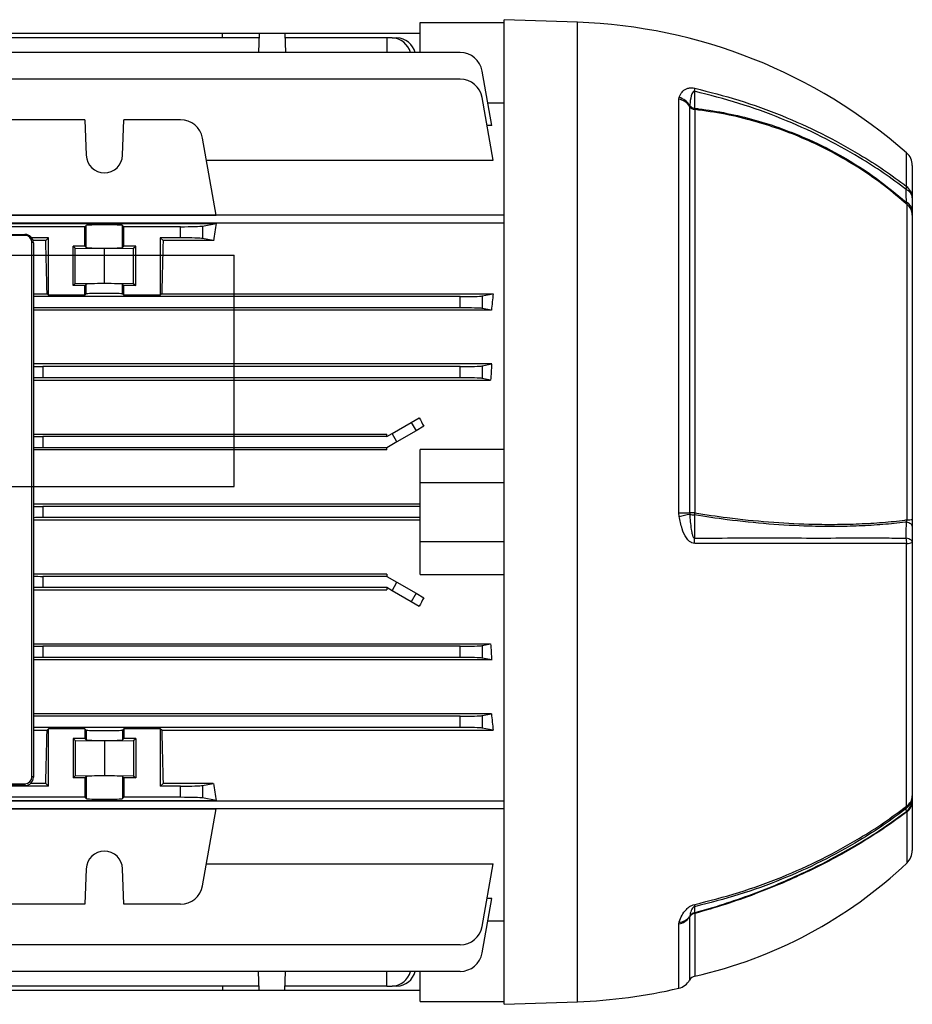
# Model space of a CAD drawing. Units: millimetres. Extents: x -848 to 526, y -476 to 476.
# Drawn here: x -359 to -200, y -88 to 88 of the extents above; entities that cross this region are included whole.
import ezdxf

# ---------------------------------------------------------------- set-up
doc = ezdxf.new("R2010")
doc.units = ezdxf.units.MM

msp = doc.modelspace()

# ---------------------------------------------------------------- linework, layer by layer
at = {"color": 7, "linetype": 'Continuous', "lineweight": 25}
for p, q in [((-259.45, 87.89), (-272.55, 88.35)), ((-272.55, 0.35), (-272.55, 88.35)), ((-287.55, 87.85), (-272.55, 87.85)), ((-287.55, 82.47), (-287.55, 87.85)), ((-316.36, 85.13), (-393.74, 85.13)), ((-322.91, 85.9), (-387.19, 85.9)), ((-322.93, 85.13), (-322.91, 85.9)), ((-316.34, 85.9), (-322.91, 85.9)), ((-316.34, 85.9), (-316.46, 82.47)), ((-311.76, 85.9), (-316.34, 85.9)), ((-311.76, 85.9), (-311.64, 82.47)), ((-287.55, 85.9), (-311.76, 85.9)), ((-293.55, 85.13), (-311.74, 85.13)), ((-292.58, 85.13), (-293.55, 85.13)), ((-293.55, 85.13), (-293.55, 82.47)), ((-292.58, 85.13), (-291.72, 85.13)), ((-280.43, 82.47), (-429.67, 82.47)), ((-280.43, 77.73), (-429.67, 77.73)), ((-274.78, 69.46), (-276.49, 79.16)), ((-274.52, 63.24), (-276.49, 74.42)), ((-241.33, 74.17), (-241.27, 74.46)), ((-241.33, 0.18), (-241.33, 74.17)), ((-275.5, 73.5), (-272.55, 73.5)), ((-239.36, 72.98), (-239.38, 72.89)), ((-239.38, 72.89), (-239.38, 0.18)), ((-238.46, 72.29), (-238.46, 0.18)), ((-347.52, 70.48), (-385.58, 70.48)), ((-347.52, 70.48), (-347.29, 64.11)), ((-340.81, 64.11), (-340.58, 70.48)), ((-330.43, 70.48), (-340.58, 70.48)), ((-274.78, 69.46), (-275.62, 69.46)), ((-324.06, 53.4), (-326.49, 67.17)), ((-325.8, 63.24), (-274.52, 63.24)), ((-199.55, 62.31), (-199.55, 56.51)), ((-200.49, -1.04), (-200.49, 55.33)), ((-272.55, 53.39), (-441.55, 53.39)), ((-409.04, 53.4), (-324.06, 53.4)), ((-199.55, 54.21), (-199.55, 53.43)), ((-199.55, 53.43), (-199.55, -0.99)), ((-272.55, 51.96), (-441.55, 51.96)), ((-409.04, 51.95), (-324.06, 51.95)), ((-347.52, 51.35), (-385.58, 51.35)), ((-347.29, 51.57), (-347.52, 51.35)), ((-347.52, 47.85), (-347.52, 51.35)), ((-347.29, 47.63), (-347.29, 51.57)), ((-340.58, 51.35), (-340.81, 51.57)), ((-340.81, 47.63), (-340.81, 51.57)), ((-330.43, 51.35), (-340.58, 51.35)), ((-340.58, 47.85), (-340.58, 51.35)), ((-330.43, 49.35), (-330.43, 51.35)), ((-326.49, 51.47), (-324.06, 51.95)), ((-326.49, 51.47), (-326.49, 49.24)), ((-444.85, 49.96), (-358.25, 49.96)), ((-358.25, 49.79), (-444.85, 49.79)), ((-358.25, 49.96), (-358.25, 49.79)), ((-354.05, 49.35), (-357.05, 49.35)), ((-354.55, 48.86), (-354.05, 49.35)), ((-354.05, 39.11), (-354.05, 49.35)), ((-334.05, 49.35), (-334.05, 39.11)), ((-330.43, 49.35), (-334.05, 49.35)), ((-334.05, 49.35), (-333.55, 48.86)), ((-357, -46.96), (-357, 48.54)), ((-354.55, 48.86), (-356.8, 48.86)), ((-356.75, 48.46), (-356.75, -47.04)), ((-349.65, 47.85), (-349.25, 47.53)), ((-347.52, 47.85), (-349.65, 47.85)), ((-349.65, 40.85), (-349.65, 47.85)), ((-349.25, 47.53), (-344.05, 47.43)), ((-349.25, 41.17), (-349.25, 47.53)), ((-347.52, 47.85), (-347.29, 47.63)), ((-344.05, 47.43), (-338.85, 47.53)), ((-340.81, 47.63), (-340.58, 47.85)), ((-338.45, 47.85), (-340.58, 47.85)), ((-338.85, 47.53), (-338.45, 47.85)), ((-338.85, 41.17), (-338.85, 47.53)), ((-338.45, 40.85), (-338.45, 47.85)), ((-324.57, 48.86), (-333.55, 48.86)), ((-324.57, 48.86), (-326.49, 49.24)), ((-344.05, 41.28), (-344.05, 47.43)), ((-349.65, 40.85), (-349.25, 41.17)), ((-347.52, 40.85), (-349.65, 40.85)), ((-349.25, 41.17), (-344.05, 41.28)), ((-347.52, 40.85), (-347.29, 41.07)), ((-347.52, 39.11), (-347.52, 40.85)), ((-347.29, 39.33), (-347.29, 41.07)), ((-344.05, 41.28), (-338.85, 41.17)), ((-340.81, 41.07), (-340.58, 40.85)), ((-340.81, 39.33), (-340.81, 41.07)), ((-340.58, 39.11), (-340.58, 40.85)), ((-338.45, 40.85), (-340.58, 40.85)), ((-338.85, 41.17), (-338.45, 40.85)), ((-356.75, 39.36), (-354.3, 39.36)), ((-280.43, 38.85), (-356.75, 38.85)), ((-354.05, 39.11), (-354.3, 39.36)), ((-347.52, 39.11), (-354.05, 39.11)), ((-347.52, 39.11), (-347.29, 39.33)), ((-340.58, 39.11), (-340.81, 39.33)), ((-334.05, 39.11), (-340.58, 39.11)), ((-333.8, 39.36), (-334.05, 39.11)), ((-333.8, 39.36), (-274.52, 39.36)), ((-280.43, 36.85), (-280.43, 38.85)), ((-276.49, 38.97), (-274.52, 39.36)), ((-276.49, 38.97), (-276.49, 36.74)), ((-280.43, 36.85), (-356.75, 36.85)), ((-274.83, 36.41), (-356.75, 36.41)), ((-274.83, 36.41), (-276.49, 36.74)), ((-274.78, 26.81), (-356.75, 26.81)), ((-276.49, 26.47), (-274.78, 26.81)), ((-276.49, 26.47), (-276.49, 24.24)), ((-280.43, 26.35), (-355.07, 26.35)), ((-355.07, 26.35), (-355.07, 24.35)), ((-280.43, 24.35), (-280.43, 26.35)), ((-356.75, 23.93), (-274.97, 23.93)), ((-280.43, 24.35), (-355.07, 24.35)), ((-274.97, 23.93), (-276.49, 24.24)), ((-292.58, 14.41), (-289.17, 16.38)), ((-289.17, 16.38), (-287.73, 17.21)), ((-289.17, 16.38), (-288.31, 14.88)), ((-356.75, 14.27), (-293.55, 14.27)), ((-293.55, 13.85), (-292.58, 14.41)), ((-293.55, 13.85), (-293.55, 14.27)), ((-291.72, 12.91), (-292.58, 14.41)), ((-288.31, 14.88), (-291.72, 12.91)), ((-286.92, 15.68), (-288.31, 14.88)), ((-355.07, 13.85), (-355.07, 11.85)), ((-293.55, 13.85), (-355.07, 13.85)), ((-291.72, 12.91), (-293.55, 11.85)), ((-293.55, 11.45), (-356.75, 11.45)), ((-293.55, 11.85), (-355.07, 11.85)), ((-293.55, 11.45), (-293.55, 11.85)), ((-287.55, 5.6), (-287.55, 11.55)), ((-272.55, 11.55), (-287.55, 11.55)), ((-287.55, 5.6), (-272.55, 5.6)), ((-287.55, -4.9), (-287.55, 5.6)), ((-287.55, 1.76), (-356.75, 1.76)), ((-287.55, 1.35), (-355.07, 1.35)), ((-355.07, 1.35), (-355.07, -0.65)), ((-272.55, -87.65), (-272.55, 0.35)), ((-241.27, -0.43), (-241.33, 0.18)), ((-239.38, 0.18), (-239.36, 0)), ((-356.75, -1.05), (-287.55, -1.05)), ((-287.55, -0.65), (-355.07, -0.65)), ((-199.55, -0.99), (-199.55, -2.2)), ((-287.55, -4.9), (-272.55, -4.9)), ((-287.55, -10.84), (-287.55, -4.9)), ((-200.57, -52.24), (-200.57, -5.26)), ((-199.55, -5.06), (-199.55, -50.39)), ((-293.55, -10.74), (-356.75, -10.74)), ((-293.55, -11.15), (-355.07, -11.15)), ((-355.07, -11.15), (-355.07, -13.15)), ((-293.55, -10.74), (-293.55, -11.15)), ((-293.55, -11.15), (-291.72, -12.21)), ((-292.58, -13.71), (-291.72, -12.21)), ((-291.72, -12.21), (-288.31, -14.18)), ((-287.55, -10.84), (-272.55, -10.84)), ((-356.75, -13.57), (-293.55, -13.57)), ((-293.55, -13.15), (-355.07, -13.15)), ((-292.58, -13.71), (-293.55, -13.15)), ((-293.55, -13.15), (-293.55, -13.57)), ((-289.17, -15.68), (-292.58, -13.71)), ((-288.31, -14.18), (-289.17, -15.68)), ((-287.73, -16.51), (-289.17, -15.68)), ((-288.31, -14.18), (-286.92, -14.98)), ((-356.75, -23.23), (-274.97, -23.23)), ((-280.43, -23.65), (-355.07, -23.65)), ((-355.07, -23.65), (-355.07, -25.65)), ((-280.43, -25.65), (-280.43, -23.65)), ((-276.49, -23.53), (-274.97, -23.23)), ((-276.49, -23.53), (-276.49, -25.76)), ((-274.78, -26.1), (-356.75, -26.1)), ((-280.43, -25.65), (-355.07, -25.65)), ((-274.78, -26.1), (-276.49, -25.76)), ((-274.83, -35.7), (-356.75, -35.7)), ((-280.43, -36.15), (-356.75, -36.15)), ((-280.43, -38.15), (-280.43, -36.15)), ((-276.49, -36.03), (-274.83, -35.7)), ((-276.49, -36.03), (-276.49, -38.26)), ((-280.43, -38.15), (-356.75, -38.15)), ((-356.75, -38.65), (-354.3, -38.65)), ((-354.05, -38.4), (-354.3, -38.65)), ((-347.52, -38.4), (-354.05, -38.4)), ((-354.05, -48.65), (-354.05, -38.4)), ((-347.52, -38.4), (-347.29, -38.62)), ((-347.52, -38.4), (-347.52, -40.15)), ((-347.29, -38.62), (-347.29, -40.37)), ((-340.58, -38.4), (-340.81, -38.62)), ((-340.81, -38.62), (-340.81, -40.37)), ((-334.05, -38.4), (-340.58, -38.4)), ((-340.58, -38.4), (-340.58, -40.15)), ((-333.8, -38.65), (-334.05, -38.4)), ((-334.05, -38.4), (-334.05, -48.65)), ((-333.8, -38.65), (-274.52, -38.65)), ((-274.52, -38.65), (-276.49, -38.26)), ((-349.65, -40.15), (-349.25, -40.47)), ((-347.52, -40.15), (-349.65, -40.15)), ((-349.65, -40.15), (-349.65, -47.15)), ((-349.25, -40.47), (-344.05, -40.57)), ((-349.25, -40.47), (-349.25, -46.83)), ((-347.52, -40.15), (-347.29, -40.37)), ((-344.05, -40.57), (-338.85, -40.47)), ((-340.81, -40.37), (-340.58, -40.15)), ((-338.45, -40.15), (-340.58, -40.15)), ((-338.85, -40.47), (-338.45, -40.15)), ((-338.85, -40.47), (-338.85, -46.83)), ((-338.45, -40.15), (-338.45, -47.15)), ((-344.05, -40.57), (-344.05, -46.72)), ((-349.65, -47.15), (-349.25, -46.83)), ((-347.52, -47.15), (-349.65, -47.15)), ((-349.25, -46.83), (-344.05, -46.72)), ((-347.52, -47.15), (-347.29, -46.93)), ((-347.52, -47.15), (-347.52, -50.65)), ((-347.29, -46.93), (-347.29, -50.87)), ((-344.05, -46.72), (-338.85, -46.83)), ((-340.81, -46.93), (-340.58, -47.15)), ((-340.81, -46.93), (-340.81, -50.87)), ((-340.58, -47.15), (-340.58, -50.65)), ((-338.45, -47.15), (-340.58, -47.15)), ((-338.85, -46.83), (-338.45, -47.15)), ((-393.55, -48.21), (-358.25, -48.21)), ((-358.25, -48.54), (-393.55, -48.54)), ((-354.05, -48.65), (-379.05, -48.65)), ((-358.25, -48.21), (-358.25, -48.54)), ((-354.55, -48.15), (-357.24, -48.15)), ((-354.55, -48.15), (-354.05, -48.65)), ((-334.05, -48.65), (-333.55, -48.15)), ((-330.43, -48.65), (-334.05, -48.65)), ((-324.57, -48.15), (-333.55, -48.15)), ((-330.43, -50.65), (-330.43, -48.65)), ((-326.49, -48.53), (-324.57, -48.15)), ((-326.49, -48.53), (-326.49, -50.76)), ((-347.52, -50.65), (-385.58, -50.65)), ((-347.52, -50.65), (-347.29, -50.87)), ((-340.81, -50.87), (-340.58, -50.65)), ((-330.43, -50.65), (-340.58, -50.65)), ((-324.06, -51.24), (-326.49, -50.76)), ((-199.55, -50.95), (-199.55, -51.38)), ((-441.55, -51.26), (-272.55, -51.26)), ((-272.55, -52.68), (-441.55, -52.68)), ((-409.04, -51.24), (-324.06, -51.24)), ((-409.04, -52.69), (-324.06, -52.69)), ((-326.49, -66.47), (-324.06, -52.69)), ((-199.55, -51.38), (-199.55, -60.17)), ((-325.8, -62.53), (-274.52, -62.53)), ((-276.49, -73.72), (-274.52, -62.53)), ((-347.29, -63.41), (-347.52, -69.77)), ((-340.58, -69.77), (-340.81, -63.41)), ((-347.52, -69.77), (-385.58, -69.77)), ((-330.43, -69.77), (-340.58, -69.77)), ((-276.49, -78.46), (-274.78, -68.76)), ((-274.78, -68.76), (-275.62, -68.76)), ((-239.36, -71.92), (-239.38, -72.01)), ((-272.55, -72.8), (-275.5, -72.8)), ((-241.33, -73.29), (-241.27, -72.97)), ((-280.43, -77.02), (-429.67, -77.02)), ((-280.43, -81.76), (-429.67, -81.76)), ((-316.34, -85.2), (-316.46, -81.76)), ((-311.76, -85.2), (-311.64, -81.76)), ((-293.55, -84.42), (-293.55, -81.76)), ((-287.55, -87.15), (-287.55, -81.76)), ((-316.36, -84.42), (-393.74, -84.42)), ((-322.93, -84.42), (-322.91, -85.2)), ((-293.55, -84.42), (-311.74, -84.42)), ((-293.55, -84.42), (-292.58, -84.42)), ((-291.72, -84.42), (-292.58, -84.42)), ((-322.91, -85.2), (-387.19, -85.2)), ((-316.34, -85.2), (-322.91, -85.2)), ((-311.76, -85.2), (-316.34, -85.2)), ((-287.55, -85.2), (-311.76, -85.2)), ((-287.55, -87.15), (-272.55, -87.15)), ((-272.55, -87.65), (-259.45, -87.19))]:
    msp.add_line(p, q, dxfattribs=at)
at = {"color": 8, "linetype": 'Continuous', "lineweight": 25}
for p, q in [((-259.45, 0.35), (-259.45, 87.89)), ((-200.57, 58.55), (-200.57, 64.56)), ((-259.45, -87.19), (-259.45, 0.35)), ((-200.49, -62.35), (-200.49, -53.24)), ((-239.38, -72.01), (-239.38, -83.31)), ((-238.46, -71.41), (-238.46, -82.61)), ((-241.33, -84.78), (-241.33, -73.29))]:
    msp.add_line(p, q, dxfattribs=at)
at = {"color": 7, "linetype": 'Continuous'}
for p, q in [((-416.45, 46.26), (-320.85, 46.26)), ((-320.85, 4.9), (-320.85, 46.26)), ((-416.45, 4.9), (-320.85, 4.9))]:
    msp.add_line(p, q, dxfattribs=at)
at = {"color": 7, "linetype": 'Continuous', "lineweight": 25, "flags": 128}
for points in [[(-238.5, 75.55), (-238.5, 74.9), (-238.5, 73.91), (-238.5, 72.52)], [(-356.75, 48.46), (-356.75, 48.47), (-356.77, 48.49), (-356.79, 48.5), (-356.82, 48.51), (-356.86, 48.52), (-356.9, 48.53), (-356.95, 48.54), (-357, 48.54)], [(-241.33, 0.18), (-241.02, 0.18), (-240.73, 0.18), (-240.45, 0.18), (-240.19, 0.18), (-239.95, 0.18), (-239.74, 0.18), (-239.54, 0.18), (-239.38, 0.18)], [(-238.5, -0.18), (-238.5, -1.53), (-238.5, -2.88), (-238.5, -4.3)], [(-199.55, -2.2), (-199.57, -2.1), (-199.62, -1.99), (-199.71, -1.88), (-199.83, -1.78), (-199.98, -1.69), (-200.17, -1.6), (-200.38, -1.52), (-200.62, -1.44)], [(-199.55, -5.06), (-199.57, -4.95), (-199.62, -4.85), (-199.71, -4.74), (-199.83, -4.64), (-199.99, -4.54), (-200.18, -4.45), (-200.39, -4.37), (-200.63, -4.3)], [(-356.75, -47.04), (-356.75, -47.03), (-356.77, -47.01), (-356.79, -47), (-356.82, -46.99), (-356.86, -46.98), (-356.9, -46.97), (-356.95, -46.96), (-357, -46.96)], [(-238.5, -70.2), (-238.5, -70.43), (-238.5, -70.79), (-238.5, -71.29)]]:
    msp.add_lwpolyline(points, dxfattribs=at)
at = {"color": 7, "linetype": 'Continuous', "lineweight": 25}
for centre, radius, start, end in [((-262.74, -6.36), 94.31, 48.7633, 88), ((-292.77, 81.56), 3.57, 14.7147, 86.9439), ((-291.91, 81.56), 3.57, 14.7147, 86.9439), ((-280.43, 78.47), 4, 10, 90), ((-280.43, 73.73), 4, 10, 90), ((-242.92, 76.02), 4.45, 353.92, 1.0878), ((-241.86, 71.23), 2.98, 33.6735, 79.6653), ((-242.18, 71.31), 3.28, 30.5398, 73.866), ((-238.22, 73.66), 1.39, 213.6945, 260.0681), ((-238.29, 73.95), 1.44, 222.1917, 261.5462), ((-237.02, 72.69), 1.49, 186.6567, 195.7058), ((-330.43, 66.48), 4, 10, 90), ((-344.05, 64.22), 3.25, 182, 358), ((-202.55, 62.31), 3, 0, 48.7633), ((-202.18, 58.46), 1.61, 343.9347, 3.3604), ((-202.17, 56.48), 2.62, 0.6972, 52.4358), ((-201.35, 56.35), 1.81, 4.9319, 66.5758), ((-201.34, 54.06), 1.8, 4.8862, 66.2634), ((-202.04, 53.39), 2.49, 0.8609, 51.3497), ((-358.25, 48.46), 1.5, 0, 90), ((-358.25, 48.54), 1.25, 0, 90), ((-238.42, -326.13), 326.32, 90.0068, 90.1683), ((-232.36, -0.77), 6.17, 171.0893, 174.4517), ((-246.4, 27.23), 28.13, 280.5015, 284.4893), ((-238.41, 2.52), 2.7, 249.377, 268.0158), ((-200.35, 5.42), 6.46, 268.7949, 277.107), ((-249.88, -5.07), 11.4, 359.0464, 3.8555), ((-205.05, -5.06), 4.49, 357.427, 9.7471), ((-200.43, -3.22), 2.04, 266.1334, 295.6952), ((-358.25, -46.96), 1.25, 270, 0), ((-358.25, -47.04), 1.5, 270, 0), ((-202.48, -50.38), 2.93, 309.0713, 359.8798), ((-202.48, -50.94), 2.93, 309.4804, 359.8849), ((-201.85, -50.32), 2.3, 303.7031, 358.3775), ((-201.34, -52.34), 0.776, 335.9801, 7.6894), ((-201.96, -51.34), 2.41, 307.6879, 358.9341), ((-344.05, -63.52), 3.25, 2, 178), ((-202.55, -60.17), 3, 313.4953, 0), ((-256.24, -3.59), 81, 282.6798, 313.4953), ((-330.43, -65.77), 4, 270, 350), ((-240.12, -69.9), 1.65, 349.5457, 3.5351), ((-241.86, -70.35), 2.99, 280.2932, 326.2448), ((-241.46, -70.39), 2.6, 274.0949, 323.877), ((-238.22, -72.79), 1.4, 99.8911, 146.2234), ((-238.17, -72.64), 1.4, 103.8849, 148.712), ((-240.84, -72.18), 2.5, 17.9345, 21.0631), ((-280.43, -73.02), 4, 270, 350), ((-280.43, -77.76), 4, 270, 350), ((-292.77, -80.86), 3.57, 273.0561, 345.2853), ((-291.91, -80.86), 3.57, 273.0561, 345.2853), ((-238.15, -83.98), 1.4, 102.6798, 151.2356), ((-242.01, -81.86), 3, 283.1245, 331.2356), ((-262.74, 7.07), 94.31, 272, 283.1245)]:
    msp.add_arc(centre, radius, start, end, dxfattribs=at)
for centre, major_axis, ratio, start_param, end_param in [((-344.05, 51.57), (3.25, 0), 0.034921, 0.034907, 3.106686), ((-330.43, 51.49), (4, 0), 0.034921, 4.712389, 6.108652), ((-314.71, 0.35), (0, 74), 0.176327, 0.799242, 0.856028), ((-330.43, 49.21), (4, 0), 0.034921, 0.174533, 1.570796), ((-356.5, 0.35), (0, 74), 0.034921, 5.267582, 5.427158), ((-344.05, 47.63), (3.25, 0), 0.034921, 3.176499, 6.248279), ((-331.6, 0.35), (0, 74), 0.034921, 0.856028, 1.015604), ((-344.05, 41.07), (3.25, 0), 0.034921, 0.034907, 3.106686), ((-344.05, 39.32), (3.25, 0), 0.034921, 0.034907, 3.106686), ((-280.43, 38.99), (4, 0), 0.034921, 4.712389, 6.108652), ((-263.43, 0.35), (0, 74), 0.176327, 1.015604, 1.061886), ((-280.43, 36.71), (4, 0), 0.034921, 0.174533, 1.570796), ((-280.43, 26.49), (4, 0), 0.034921, 4.712389, 6.108652), ((-262.6, 0.35), (0, 74), 0.176327, 1.205219, 1.246466), ((-355.07, 26.49), (4, 0), 0.034921, 4.279799, 4.712389), ((-355.07, 24.21), (4, 0), 0.034921, 1.570796, 2.003387), ((-280.43, 24.21), (4, 0), 0.034921, 0.174533, 1.570796), ((-263.33, 0.35), (-43.91, 73.7), 0.151498, 1.250958, 1.272142), ((-355.07, 13.99), (4, 0), 0.034921, 4.279799, 4.712389), ((-355.07, 11.71), (4, 0), 0.034921, 1.570796, 2.003387), ((-355.07, 1.49), (4, 0), 0.034921, 4.279799, 4.712389), ((-355.07, -0.79), (4, 0), 0.034921, 1.570796, 2.003387), ((-355.07, -11.01), (4, 0), 0.034921, 4.279799, 4.712389), ((-355.07, -13.29), (4, 0), 0.034921, 1.570796, 2.003387), ((-263.33, 0.35), (43.91, 73.7), 0.151498, 1.86945, 1.890634), ((-355.07, -23.51), (4, 0), 0.034921, 4.279799, 4.712389), ((-280.43, -23.51), (4, 0), 0.034921, 4.712389, 6.108652), ((-262.6, 0.35), (0, 74), 0.176327, 1.895127, 1.936373), ((-355.07, -25.79), (4, 0), 0.034921, 1.570796, 2.003387), ((-280.43, -25.79), (4, 0), 0.034921, 0.174533, 1.570796), ((-280.43, -36.01), (4, 0), 0.034921, 4.712389, 6.108652), ((-263.43, 0.35), (0, 74), 0.176327, 2.079707, 2.125989), ((-356.5, 0.35), (0, 74), 0.034921, 3.99762, 4.157196), ((-344.05, -38.62), (3.25, 0), 0.034921, 3.176499, 6.248279), ((-331.6, 0.35), (0, 74), 0.034921, 2.125989, 2.285565), ((-280.43, -38.29), (4, 0), 0.034921, 0.174533, 1.570796), ((-344.05, -40.37), (3.25, 0), 0.034921, 3.176499, 6.248279), ((-344.05, -46.93), (3.25, 0), 0.034921, 0.034907, 3.106686), ((-330.43, -48.51), (4, 0), 0.034921, 4.712389, 6.108652), ((-314.71, 0.35), (0, 74), 0.176327, 2.285565, 2.34235), ((-344.05, -50.87), (3.25, 0), 0.034921, 3.176499, 6.248279), ((-330.43, -50.79), (4, 0), 0.034921, 0.174533, 1.570796)]:
    msp.add_ellipse(centre, major_axis=major_axis, ratio=ratio, start_param=start_param, end_param=end_param, dxfattribs=at)
for points, knots in [([(-241.27, 74.46), (-241.26, 74.48), (-241.12, 74.82), (-240.81, 75.4), (-240.18, 75.95), (-239.5, 76.17), (-238.97, 76.2), (-238.64, 76.14), (-238.47, 76.11)], [0, 0, 0, 0, 0.024574, 0.383274, 0.683892, 0.831734, 0.915654, 1, 1, 1, 1]), ([(-238.47, 76.11), (-235.83, 75.43), (-230.53, 74.08), (-222.95, 71.32), (-215.72, 68.08), (-209.69, 64.75), (-204.64, 61.55), (-201.93, 59.55), (-200.57, 58.55)], [0, 0, 0, 0, 0.1905, 0.382489, 0.567337, 0.753541, 0.876571, 1, 1, 1, 1]), ([(-238.5, 75.55), (-238.51, 75.56), (-238.55, 75.57), (-238.6, 75.57), (-238.68, 75.54), (-238.84, 75.41), (-239.14, 74.74), (-239.27, 73.88), (-239.34, 73.15), (-239.36, 72.98)], [0, 0, 0, 0, 0.010688, 0.021357, 0.038225, 0.079368, 0.228611, 0.820718, 1, 1, 1, 1]), ([(-200.63, 58.01), (-201.99, 59.01), (-204.7, 61), (-209.72, 64.2), (-215.75, 67.53), (-222.95, 70.76), (-230.54, 73.52), (-235.84, 74.87), (-238.5, 75.55)], [0, 0, 0, 0, 0.1230421, 0.2464824, 0.4313116, 0.617497, 0.8080034, 1, 1, 1, 1]), ([(-238.5, 72.52), (-238.26, 72.49), (-236.32, 72.27), (-232.69, 71.67), (-227.68, 70.47), (-222.79, 68.9), (-217.47, 66.76), (-211.82, 63.86), (-205.96, 60.13), (-202.4, 57.18), (-200.62, 55.7)], [0, 0, 0, 0, 0.017109, 0.139137, 0.261171, 0.383182, 0.505192, 0.67, 0.835196, 1, 1, 1, 1]), ([(-200.49, 55.33), (-201.81, 56.45), (-204.45, 58.7), (-208.75, 61.68), (-213.27, 64.39), (-217.97, 66.72), (-222.78, 68.66), (-227.77, 70.26), (-233, 71.54), (-236.64, 72.04), (-238.46, 72.29)], [0, 0, 0, 0, 0.123138, 0.246279, 0.372097, 0.497912, 0.618872, 0.740454, 0.869835, 1, 1, 1, 1]), ([(-200.62, 55.7), (-200.62, 56.09), (-200.62, 56.86), (-200.63, 57.63), (-200.63, 58.01)], [0, 0, 0, 0, 0.500007, 1, 1, 1, 1]), ([(-199.55, 56.51), (-199.55, 56.12), (-199.55, 55.36), (-199.55, 54.59), (-199.55, 54.21)], [0, 0, 0, 0, 0.5, 1, 1, 1, 1]), ([(-200.49, 55.33), (-200.5, 55.38), (-200.53, 55.48), (-200.58, 55.62), (-200.62, 55.7)], [0, 0, 0, 0, 0.414236, 1, 1, 1, 1]), ([(-238.46, 0.18), (-236.51, -0.11), (-232.04, -0.79), (-225.19, -1.46), (-218.81, -1.82), (-213.45, -1.88), (-209.04, -1.78), (-204.84, -1.53), (-202.04, -1.24), (-200.62, -1.05), (-200.49, -1.04)], [0, 0, 0, 0, 0.139004, 0.319471, 0.502032, 0.62301, 0.744608, 0.865584, 0.987176, 1, 1, 1, 1]), ([(-238.47, -5.26), (-238.64, -5.24), (-238.97, -5.2), (-239.5, -4.86), (-240.18, -4.06), (-240.83, -2.52), (-241.11, -1.18), (-241.27, -0.43)], [0, 0, 0, 0, 0.084351, 0.168276, 0.316125, 0.61676, 1, 1, 1, 1]), ([(-239.36, 0), (-239.3, -0.93), (-239.22, -2.02), (-239.01, -3.23), (-238.93, -3.6), (-238.85, -3.85), (-238.78, -4.04), (-238.71, -4.17), (-238.64, -4.25), (-238.58, -4.29), (-238.54, -4.3), (-238.51, -4.3), (-238.5, -4.3)], [0, 0, 0, 0, 0.618288, 0.735866, 0.815763, 0.870615, 0.908804, 0.94857, 0.966649, 0.981741, 0.992652, 1, 1, 1, 1]), ([(-200.62, -1.44), (-200.69, -1.45), (-202.05, -1.63), (-204.78, -1.91), (-209, -2.17), (-213.42, -2.28), (-218.79, -2.21), (-225.18, -1.85), (-232.06, -1.16), (-236.55, -0.47), (-238.5, -0.18)], [0, 0, 0, 0, 0.006859, 0.128867, 0.25088, 0.372897, 0.494912, 0.677521, 0.860128, 1, 1, 1, 1]), ([(-200.63, -4.3), (-200.63, -3.82), (-200.62, -2.87), (-200.62, -1.92), (-200.62, -1.44)], [0, 0, 0, 0, 0.499994, 1, 1, 1, 1]), ([(-200.62, -1.44), (-200.58, -1.37), (-200.52, -1.25), (-200.5, -1.09), (-200.49, -1.04)], [0, 0, 0, 0, 0.624632, 1, 1, 1, 1]), ([(-199.55, -2.2), (-199.55, -2.68), (-199.55, -3.63), (-199.55, -4.59), (-199.55, -5.06)], [0, 0, 0, 0, 0.5, 1, 1, 1, 1]), ([(-238.5, -4.3), (-235.86, -4.3), (-230.56, -4.29), (-222.99, -4.29), (-215.77, -4.3), (-209.74, -4.29), (-204.7, -4.29), (-201.99, -4.3), (-200.63, -4.3)], [0, 0, 0, 0, 0.190517, 0.382523, 0.567362, 0.753556, 0.876579, 1, 1, 1, 1]), ([(-200.57, -5.26), (-201.93, -5.26), (-204.64, -5.25), (-209.67, -5.25), (-215.7, -5.26), (-222.91, -5.25), (-230.5, -5.25), (-235.81, -5.25), (-238.47, -5.26)], [0, 0, 0, 0, 0.1230109, 0.2464198, 0.431277, 0.617491, 0.8080003, 1, 1, 1, 1]), ([(-199.55, -50.39), (-199.55, -50.48), (-199.55, -50.67), (-199.55, -50.85), (-199.55, -50.95)], [0, 0, 0, 0, 0.5, 1, 1, 1, 1]), ([(-200.63, -52.66), (-201.99, -53.65), (-204.7, -55.66), (-209.72, -58.85), (-215.75, -62.17), (-222.95, -65.41), (-230.54, -68.17), (-235.84, -69.52), (-238.5, -70.2)], [0, 0, 0, 0, 0.123042, 0.246482, 0.431312, 0.617497, 0.808003, 1, 1, 1, 1]), ([(-238.47, -69.8), (-235.83, -69.12), (-230.53, -67.78), (-222.95, -65.02), (-215.72, -61.77), (-209.69, -58.45), (-204.64, -55.24), (-201.93, -53.24), (-200.57, -52.24)], [0, 0, 0, 0, 0.1905001, 0.3824887, 0.5673372, 0.7535413, 0.8765713, 1, 1, 1, 1]), ([(-200.62, -53.2), (-200.62, -53.11), (-200.62, -52.93), (-200.63, -52.75), (-200.63, -52.66)], [0, 0, 0, 0, 0.500007, 1, 1, 1, 1]), ([(-238.5, -71.29), (-238.26, -71.22), (-236.32, -70.68), (-232.69, -69.57), (-227.68, -67.81), (-222.79, -65.85), (-217.47, -63.45), (-211.82, -60.52), (-205.96, -57.03), (-202.4, -54.48), (-200.62, -53.2)], [0, 0, 0, 0, 0.017109, 0.139137, 0.261171, 0.383182, 0.505192, 0.67, 0.835196, 1, 1, 1, 1]), ([(-200.49, -53.24), (-201.81, -54.2), (-204.45, -56.13), (-208.75, -58.86), (-213.27, -61.45), (-217.97, -63.83), (-222.78, -66), (-227.77, -68), (-233, -69.83), (-236.64, -70.89), (-238.46, -71.41)], [0, 0, 0, 0, 0.123138, 0.246279, 0.372097, 0.497912, 0.618872, 0.740454, 0.869835, 1, 1, 1, 1]), ([(-200.49, -53.24), (-200.5, -53.22), (-200.53, -53.17), (-200.58, -53.19), (-200.62, -53.2)], [0, 0, 0, 0, 0.414236, 1, 1, 1, 1]), ([(-241.27, -72.97), (-241.26, -72.95), (-241.12, -72.54), (-240.81, -71.78), (-240.18, -70.84), (-239.5, -70.25), (-238.97, -69.94), (-238.64, -69.84), (-238.47, -69.8)], [0, 0, 0, 0, 0.0245738, 0.3832743, 0.6838924, 0.8317339, 0.915654, 1, 1, 1, 1]), ([(-238.5, -70.2), (-238.51, -70.2), (-238.55, -70.21), (-238.6, -70.23), (-238.68, -70.27), (-238.84, -70.41), (-239.14, -70.89), (-239.27, -71.41), (-239.34, -71.82), (-239.36, -71.92)], [0, 0, 0, 0, 0.010688, 0.021357, 0.038225, 0.079368, 0.228611, 0.820718, 1, 1, 1, 1])]:
    msp.add_open_spline(points, degree=3, knots=knots, dxfattribs=at)

doc.saveas('drawing.dxf')
